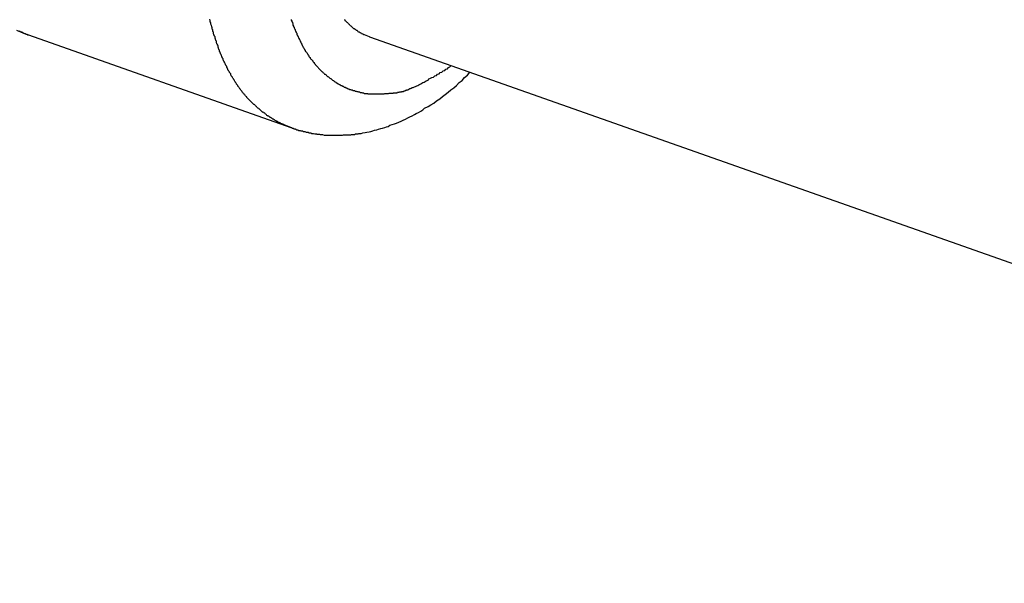
# Model space of a CAD drawing. Extents: x -46 to 46, y -31.7 to 31.7.
# Drawn here: x -41.5 to -41, y 7.2 to 7.5 of the extents above; entities that cross this region are included whole.
import ezdxf

# ---------------------------------------------------------------- set-up
doc = ezdxf.new("R2010")
doc.units = 0
doc.layers.get('0').update_dxf_attribs({"linetype": 'CONTINUOUS'})

msp = doc.modelspace()

# ---------------------------------------------------------------- linework, layer by layer
at = {"color": 0}
for points in [[(-41.3713, 7.4899), (-41.3746, 7.4912), (-41.3746, 7.4912), (-41.3746, 7.4912), (-41.3749, 7.4912), (-41.3749, 7.4912), (-41.3752, 7.4915), (-41.3752, 7.4915), (-41.3755, 7.4915), (-41.3758, 7.4915), (-41.3761, 7.4918), (-41.3761, 7.4918), (-41.3764, 7.4918), (-41.3765, 7.4918), (-41.3768, 7.4921), (-41.3768, 7.4921), (-41.3771, 7.4923), (-41.3774, 7.4923), (-41.3777, 7.4926), (-41.3777, 7.4926), (-41.3777, 7.4926), (-41.378, 7.4926), (-41.378, 7.4926), (-41.3783, 7.4929), (-41.3783, 7.4929), (-41.3786, 7.4931), (-41.3789, 7.4931), (-41.3792, 7.4934), (-41.3792, 7.4934), (-41.3795, 7.4934), (-41.3795, 7.4934), (-41.3798, 7.4937), (-41.3798, 7.4937), (-41.3801, 7.494), (-41.3804, 7.494), (-41.3807, 7.4943), (-41.3807, 7.4943), (-41.3807, 7.4943), (-41.381, 7.4943), (-41.381, 7.4943), (-41.3813, 7.4946), (-41.3813, 7.4946), (-41.3816, 7.4949), (-41.3818, 7.4949), (-41.3821, 7.4952), (-41.3821, 7.4952), (-41.3824, 7.4952), (-41.3824, 7.4952), (-41.3827, 7.4955), (-41.3827, 7.4955), (-41.383, 7.4958), (-41.3833, 7.4958), (-41.3836, 7.4961), (-41.3836, 7.4961), (-41.3836, 7.4961), (-41.3839, 7.4961), (-41.3839, 7.4961), (-41.3842, 7.4964), (-41.3842, 7.4964), (-41.3845, 7.4967), (-41.3845, 7.4967), (-41.3848, 7.497), (-41.3848, 7.497), (-41.3851, 7.4972), (-41.3851, 7.4972), (-41.3854, 7.4975), (-41.3854, 7.4975), (-41.3857, 7.4978), (-41.386, 7.4978), (-41.3863, 7.4981), (-41.3863, 7.4981), (-41.3863, 7.4981), (-41.3866, 7.4981), (-41.3866, 7.4981), (-41.3869, 7.4984), (-41.3869, 7.4984), (-41.3872, 7.4987), (-41.3872, 7.4987), (-41.3875, 7.499), (-41.3875, 7.499), (-41.3878, 7.4993), (-41.3878, 7.4993), (-41.3881, 7.4996), (-41.3881, 7.4996), (-41.3884, 7.4999), (-41.3887, 7.4999), (-41.389, 7.5002), (-41.389, 7.5002), (-41.389, 7.5002), (-41.3893, 7.5005), (-41.3893, 7.5005), (-41.3896, 7.5008), (-41.3896, 7.5008), (-41.3899, 7.5011), (-41.3899, 7.5011), (-41.3902, 7.5014), (-41.3902, 7.5014), (-41.3905, 7.5017), (-41.3905, 7.5017), (-41.3908, 7.502), (-41.3908, 7.502), (-41.3911, 7.5023), (-41.3913, 7.5023), (-41.3916, 7.5026), (-41.3916, 7.5026), (-41.3916, 7.5026), (-41.3919, 7.5029), (-41.3919, 7.5029), (-41.3922, 7.5032), (-41.3922, 7.5032), (-41.3925, 7.5035), (-41.3925, 7.5035), (-41.3928, 7.5038), (-41.3928, 7.5038), (-41.3931, 7.5041), (-41.3931, 7.5041), (-41.3934, 7.5044), (-41.3934, 7.5044), (-41.3937, 7.5047), (-41.3939, 7.5049), (-41.3942, 7.5052), (-41.3942, 7.5052), (-41.3942, 7.5052), (-41.3945, 7.5055), (-41.3945, 7.5055), (-41.3948, 7.5058), (-41.3948, 7.5058), (-41.3951, 7.5061), (-41.3951, 7.5063), (-41.3954, 7.5066), (-41.3954, 7.5066), (-41.3957, 7.5069), (-41.3957, 7.5069), (-41.396, 7.5072), (-41.396, 7.5072), (-41.3963, 7.5075), (-41.3964, 7.5078), (-41.3967, 7.5081), (-41.3967, 7.5081), (-41.3967, 7.5081), (-41.397, 7.5084), (-41.397, 7.5084), (-41.3973, 7.5087), (-41.3973, 7.5087), (-41.3976, 7.509), (-41.3976, 7.5093), (-41.3979, 7.5096), (-41.3979, 7.5096), (-41.3982, 7.5099), (-41.3982, 7.51), (-41.3985, 7.5103), (-41.3985, 7.5103), (-41.3988, 7.5106), (-41.3988, 7.5109), (-41.3991, 7.5112), (-41.3991, 7.5112), (-41.3991, 7.5112), (-41.3993, 7.5115), (-41.3993, 7.5116), (-41.3996, 7.5119), (-41.3996, 7.5119), (-41.3999, 7.5122), (-41.3999, 7.5125), (-41.4002, 7.5128), (-41.4002, 7.5128), (-41.4005, 7.5131), (-41.4005, 7.5134), (-41.4008, 7.5137), (-41.4008, 7.5137), (-41.4011, 7.514), (-41.4011, 7.5143), (-41.4014, 7.5146), (-41.4014, 7.5146), (-41.4014, 7.5146), (-41.4016, 7.5149), (-41.4016, 7.5152), (-41.4019, 7.5155), (-41.4019, 7.5155), (-41.4022, 7.5158), (-41.4022, 7.5161), (-41.4025, 7.5164), (-41.4025, 7.5164), (-41.4028, 7.5167), (-41.4028, 7.517), (-41.4031, 7.5173), (-41.4031, 7.5173), (-41.4034, 7.5176), (-41.4034, 7.5179), (-41.4037, 7.5182), (-41.4037, 7.5182), (-41.4037, 7.5182), (-41.4037, 7.5185), (-41.4037, 7.5188), (-41.404, 7.5191), (-41.404, 7.5191), (-41.4043, 7.5194), (-41.4043, 7.5197), (-41.4046, 7.52), (-41.4046, 7.52), (-41.4049, 7.5203), (-41.4049, 7.5206), (-41.4052, 7.5209), (-41.4052, 7.5212), (-41.4055, 7.5215), (-41.4055, 7.5218), (-41.4058, 7.5221), (-41.4058, 7.5221), (-41.4058, 7.5221), (-41.4058, 7.5224), (-41.4058, 7.5227), (-41.4061, 7.523), (-41.4061, 7.5233), (-41.4064, 7.5236), (-41.4064, 7.5239), (-41.4067, 7.5242), (-41.4067, 7.5242), (-41.4069, 7.5245), (-41.4069, 7.5248), (-41.4072, 7.5251), (-41.4072, 7.5254), (-41.4075, 7.5257), (-41.4075, 7.526), (-41.4078, 7.5263), (-41.4078, 7.5263), (-41.4078, 7.5263), (-41.4078, 7.5266), (-41.4078, 7.5269), (-41.4081, 7.5272), (-41.4081, 7.5275), (-41.4084, 7.5278), (-41.4084, 7.5281), (-41.4087, 7.5284), (-41.4087, 7.5286), (-41.4088, 7.5289), (-41.4088, 7.5292), (-41.4091, 7.5295), (-41.4091, 7.5298), (-41.4094, 7.5301), (-41.4094, 7.5304), (-41.4097, 7.5307), (-41.4097, 7.5307), (-41.4097, 7.5309), (-41.4097, 7.5312), (-41.4097, 7.5315), (-41.41, 7.5318), (-41.41, 7.5321), (-41.4102, 7.5324), (-41.4102, 7.5327), (-41.4105, 7.533), (-41.4105, 7.5333), (-41.4105, 7.5336), (-41.4105, 7.5339), (-41.4108, 7.5342), (-41.4108, 7.5345), (-41.4111, 7.5348), (-41.4111, 7.5351), (-41.4114, 7.5354), (-41.4114, 7.5354), (-41.4114, 7.5357), (-41.4114, 7.536), (-41.4114, 7.5363), (-41.4117, 7.5366), (-41.4117, 7.5369), (-41.4118, 7.5372), (-41.4118, 7.5375), (-41.4121, 7.5378), (-41.4121, 7.5381), (-41.4121, 7.5384), (-41.4121, 7.5387), (-41.4124, 7.539), (-41.4124, 7.5393), (-41.4127, 7.5396), (-41.4127, 7.5399), (-41.413, 7.5403), (-41.413, 7.5403), (-41.413, 7.5406), (-41.413, 7.5409), (-41.413, 7.5412), (-41.4133, 7.5415), (-41.4133, 7.5418), (-41.4133, 7.5421), (-41.4133, 7.5424), (-41.4136, 7.5427), (-41.4136, 7.543), (-41.4136, 7.5433), (-41.4136, 7.5436), (-41.4139, 7.5439), (-41.4139, 7.5442), (-41.4141, 7.5445), (-41.4141, 7.5448), (-41.4144, 7.5454), (-41.4144, 7.5454), (-41.4144, 7.5457), (-41.4144, 7.546), (-41.4144, 7.5463), (-41.4147, 7.5466), (-41.4147, 7.5469), (-41.4147, 7.5472), (-41.4147, 7.5475), (-41.415, 7.5481)], [(-41.3711, 7.548), (-41.3711, 7.5477), (-41.3708, 7.5471), (-41.3708, 7.5468), (-41.3705, 7.5465), (-41.3705, 7.5462), (-41.3702, 7.5459), (-41.3702, 7.5456), (-41.3702, 7.5453), (-41.3702, 7.545), (-41.3702, 7.545), (-41.3699, 7.5444), (-41.3699, 7.5441), (-41.3696, 7.5438), (-41.3696, 7.5435), (-41.3693, 7.5432), (-41.3693, 7.5429), (-41.3691, 7.5426), (-41.3691, 7.5423), (-41.3688, 7.5419), (-41.3688, 7.5416), (-41.3685, 7.5413), (-41.3685, 7.541), (-41.3682, 7.5407), (-41.3682, 7.5404), (-41.3681, 7.5401), (-41.3681, 7.5398), (-41.3681, 7.5398), (-41.3678, 7.5395), (-41.3678, 7.5392), (-41.3675, 7.5389), (-41.3675, 7.5386), (-41.3672, 7.5383), (-41.3672, 7.538), (-41.3669, 7.5377), (-41.3669, 7.5374), (-41.3666, 7.5371), (-41.3666, 7.5368), (-41.3663, 7.5365), (-41.3663, 7.5362), (-41.366, 7.5359), (-41.366, 7.5356), (-41.3658, 7.5353), (-41.3658, 7.5351), (-41.3658, 7.5351), (-41.3655, 7.5348), (-41.3655, 7.5345), (-41.3652, 7.5342), (-41.3652, 7.5339), (-41.3649, 7.5336), (-41.3649, 7.5333), (-41.3646, 7.533), (-41.3646, 7.5329), (-41.3643, 7.5326), (-41.3643, 7.5323), (-41.364, 7.532), (-41.364, 7.5317), (-41.3637, 7.5314), (-41.3637, 7.5311), (-41.3634, 7.5308), (-41.3634, 7.5308), (-41.3634, 7.5308), (-41.3631, 7.5305), (-41.3628, 7.5302), (-41.3625, 7.5299), (-41.3625, 7.5296), (-41.3622, 7.5293), (-41.3622, 7.529), (-41.3619, 7.5287), (-41.3619, 7.5287), (-41.3616, 7.5284), (-41.3616, 7.5281), (-41.3613, 7.5278), (-41.3613, 7.5278), (-41.361, 7.5275), (-41.361, 7.5272), (-41.3607, 7.5269), (-41.3607, 7.5269), (-41.3607, 7.5269), (-41.3604, 7.5266), (-41.3601, 7.5263), (-41.3598, 7.526), (-41.3598, 7.526), (-41.3595, 7.5257), (-41.3595, 7.5254), (-41.3592, 7.5251), (-41.3592, 7.5251), (-41.3589, 7.5248), (-41.3588, 7.5245), (-41.3585, 7.5242), (-41.3585, 7.5242), (-41.3582, 7.5239), (-41.3582, 7.5237), (-41.3579, 7.5234), (-41.3579, 7.5234), (-41.3579, 7.5234), (-41.3576, 7.5231), (-41.3573, 7.5228), (-41.357, 7.5225), (-41.357, 7.5225), (-41.3567, 7.5222), (-41.3567, 7.5221), (-41.3564, 7.5218), (-41.3564, 7.5218), (-41.3561, 7.5215), (-41.3559, 7.5212), (-41.3556, 7.5209), (-41.3556, 7.5209), (-41.3553, 7.5206), (-41.3553, 7.5206), (-41.355, 7.5203), (-41.355, 7.5203), (-41.355, 7.5203), (-41.3547, 7.52), (-41.3544, 7.5198), (-41.3541, 7.5195), (-41.3541, 7.5195), (-41.3538, 7.5192), (-41.3538, 7.5192), (-41.3535, 7.5189), (-41.3535, 7.5189), (-41.3532, 7.5186), (-41.3529, 7.5186), (-41.3526, 7.5183), (-41.3526, 7.5183), (-41.3523, 7.518), (-41.3523, 7.518), (-41.352, 7.5177), (-41.352, 7.5177), (-41.352, 7.5177), (-41.3517, 7.5174), (-41.3514, 7.5174), (-41.3511, 7.5171), (-41.3511, 7.5171), (-41.3508, 7.5168), (-41.3507, 7.5168), (-41.3504, 7.5165), (-41.3504, 7.5165), (-41.3501, 7.5162), (-41.3498, 7.5162), (-41.3495, 7.5159), (-41.3495, 7.5159), (-41.3492, 7.5156), (-41.3492, 7.5156), (-41.3489, 7.5154), (-41.3489, 7.5154), (-41.3489, 7.5154), (-41.3486, 7.5151), (-41.3483, 7.5151), (-41.348, 7.5148), (-41.348, 7.5148), (-41.3477, 7.5145), (-41.3475, 7.5145), (-41.3472, 7.5142), (-41.3472, 7.5142), (-41.3469, 7.5139), (-41.3466, 7.5139), (-41.3463, 7.5136), (-41.3463, 7.5136), (-41.346, 7.5133), (-41.3459, 7.5133), (-41.3456, 7.5133), (-41.3456, 7.5133), (-41.3456, 7.5133), (-41.3453, 7.513), (-41.345, 7.513), (-41.3447, 7.5127), (-41.3447, 7.5127), (-41.3444, 7.5124), (-41.3441, 7.5124), (-41.3438, 7.5124), (-41.3438, 7.5124), (-41.3435, 7.5121), (-41.3432, 7.5121), (-41.3429, 7.5118), (-41.3429, 7.5118), (-41.3426, 7.5115), (-41.3424, 7.5115), (-41.3421, 7.5115), (-41.3421, 7.5115), (-41.3421, 7.5115), (-41.3418, 7.5112), (-41.3415, 7.5112), (-41.3412, 7.511), (-41.341, 7.511), (-41.3407, 7.5107), (-41.3404, 7.5107), (-41.3401, 7.5107), (-41.3401, 7.5107), (-41.3398, 7.5104), (-41.3395, 7.5104), (-41.3392, 7.5104), (-41.3392, 7.5104), (-41.3389, 7.5101), (-41.3386, 7.5101), (-41.3383, 7.5101), (-41.3383, 7.5101), (-41.3383, 7.5101), (-41.338, 7.5098), (-41.3377, 7.5098), (-41.3374, 7.5098), (-41.3371, 7.5098), (-41.3368, 7.5095), (-41.3365, 7.5095), (-41.3362, 7.5095), (-41.3362, 7.5095), (-41.3359, 7.5092), (-41.3356, 7.5092), (-41.3353, 7.5092), (-41.3353, 7.5092), (-41.335, 7.509), (-41.3347, 7.509), (-41.3344, 7.509), (-41.3344, 7.509), (-41.3344, 7.509), (-41.3341, 7.5087), (-41.3338, 7.5087), (-41.3335, 7.5087), (-41.3332, 7.5087), (-41.3329, 7.5085), (-41.3326, 7.5085), (-41.3323, 7.5085), (-41.3323, 7.5085), (-41.332, 7.5082), (-41.3317, 7.5082), (-41.3314, 7.5082), (-41.3311, 7.5082), (-41.3308, 7.5082), (-41.3305, 7.5082), (-41.3302, 7.5082), (-41.3302, 7.5082), (-41.3302, 7.5082), (-41.3299, 7.5079), (-41.3296, 7.5079), (-41.3293, 7.5079), (-41.329, 7.5079), (-41.3287, 7.5079), (-41.3284, 7.5079), (-41.3281, 7.5079), (-41.3278, 7.5079), (-41.3275, 7.5079), (-41.3272, 7.5079), (-41.3269, 7.5079), (-41.3266, 7.5079), (-41.3263, 7.5079), (-41.326, 7.5079), (-41.3257, 7.5079), (-41.3257, 7.5079), (-41.3257, 7.5079), (-41.3254, 7.5079), (-41.3251, 7.5079), (-41.3248, 7.5079), (-41.3245, 7.5079), (-41.3242, 7.5079), (-41.3239, 7.5079), (-41.3236, 7.5079), (-41.3233, 7.5079), (-41.323, 7.5079), (-41.3227, 7.5079), (-41.3224, 7.5079), (-41.3221, 7.5079), (-41.3218, 7.5079), (-41.3215, 7.5079), (-41.3212, 7.5079), (-41.3209, 7.5082), (-41.3209, 7.5082), (-41.3206, 7.5082), (-41.3203, 7.5082), (-41.32, 7.5082), (-41.3197, 7.5082), (-41.3194, 7.5082), (-41.3191, 7.5082), (-41.3188, 7.5082), (-41.3185, 7.5083), (-41.3182, 7.5083), (-41.3179, 7.5083), (-41.3176, 7.5083), (-41.3173, 7.5083), (-41.317, 7.5083), (-41.3167, 7.5083), (-41.3164, 7.5083), (-41.3162, 7.5086), (-41.3162, 7.5086), (-41.3159, 7.5086), (-41.3156, 7.5086), (-41.3153, 7.5086), (-41.315, 7.5086), (-41.3147, 7.5086), (-41.3144, 7.5086), (-41.3141, 7.5086), (-41.314, 7.5089), (-41.3137, 7.5089), (-41.3134, 7.5089), (-41.3131, 7.5089), (-41.3128, 7.509), (-41.3125, 7.509), (-41.3122, 7.509), (-41.3119, 7.509), (-41.3119, 7.5093), (-41.3119, 7.5093), (-41.3113, 7.5093), (-41.311, 7.5093), (-41.3107, 7.5093), (-41.3104, 7.5096), (-41.3098, 7.5096), (-41.3095, 7.5099), (-41.3092, 7.5099), (-41.3089, 7.5102), (-41.3083, 7.5102), (-41.308, 7.5105), (-41.3077, 7.5105), (-41.3074, 7.5108), (-41.307, 7.5108), (-41.3067, 7.5111), (-41.3064, 7.5111), (-41.3061, 7.5114), (-41.3061, 7.5114), (-41.3055, 7.5114), (-41.3049, 7.5117), (-41.3043, 7.512), (-41.3037, 7.5123), (-41.3031, 7.5125), (-41.3025, 7.5128), (-41.3019, 7.5131), (-41.3015, 7.5134), (-41.3009, 7.5137), (-41.3003, 7.514), (-41.2997, 7.5143), (-41.2992, 7.5146), (-41.2986, 7.5149), (-41.298, 7.5152), (-41.2974, 7.5155), (-41.2971, 7.5161), (-41.2971, 7.5161), (-41.2962, 7.5164), (-41.2955, 7.5167), (-41.2946, 7.517), (-41.294, 7.5176), (-41.2931, 7.5179), (-41.2925, 7.5185), (-41.2916, 7.5188), (-41.291, 7.5194), (-41.2901, 7.5197), (-41.2895, 7.5203), (-41.2886, 7.5206), (-41.288, 7.5212), (-41.2871, 7.5215), (-41.2865, 7.5221), (-41.2858, 7.5226), (-41.2852, 7.5232)], [(-41.329, 7.5386), (-41.3318, 7.5397), (-41.3318, 7.5397), (-41.3318, 7.5397), (-41.3321, 7.5397), (-41.3321, 7.5397), (-41.3324, 7.54), (-41.3324, 7.54), (-41.3327, 7.54), (-41.3327, 7.54), (-41.333, 7.5403), (-41.333, 7.5403), (-41.3333, 7.5403), (-41.3333, 7.5403), (-41.3336, 7.5406), (-41.3336, 7.5406), (-41.3339, 7.5408), (-41.3342, 7.5408), (-41.3345, 7.5411), (-41.3345, 7.5411), (-41.3345, 7.5411), (-41.3348, 7.5411), (-41.3348, 7.5411), (-41.3351, 7.5414), (-41.3351, 7.5414), (-41.3354, 7.5417), (-41.3354, 7.5417), (-41.3357, 7.542), (-41.3357, 7.542), (-41.336, 7.542), (-41.336, 7.542), (-41.3363, 7.5423), (-41.3363, 7.5423), (-41.3366, 7.5426), (-41.3368, 7.5426), (-41.3371, 7.5429), (-41.3371, 7.5429), (-41.3371, 7.5429), (-41.3374, 7.5429), (-41.3374, 7.5429), (-41.3377, 7.5432), (-41.3377, 7.5432), (-41.338, 7.5435), (-41.338, 7.5435), (-41.3383, 7.5438), (-41.3383, 7.5438), (-41.3386, 7.544), (-41.3386, 7.544), (-41.3389, 7.5443), (-41.3389, 7.5443), (-41.3392, 7.5446), (-41.3393, 7.5446), (-41.3396, 7.5449), (-41.3396, 7.5449), (-41.3396, 7.5449), (-41.3399, 7.5452), (-41.3399, 7.5452), (-41.3402, 7.5455), (-41.3402, 7.5455), (-41.3405, 7.5458), (-41.3405, 7.5458), (-41.3408, 7.5461), (-41.3408, 7.5461), (-41.3411, 7.5464), (-41.3411, 7.5464), (-41.3414, 7.5467), (-41.3414, 7.5467), (-41.3417, 7.547), (-41.3418, 7.547), (-41.3421, 7.5473), (-41.3421, 7.5473), (-41.3421, 7.5473), (-41.3422, 7.5476), (-41.3422, 7.5476), (-41.3425, 7.5479)], [(-41.5189, 7.5422), (-41.5168, 7.5413), (-41.5146, 7.5404), (-41.5125, 7.5397)], [(-41.5172, 7.5419), (-41.5169, 7.5416), (-41.5163, 7.5413), (-41.516, 7.5413), (-41.5154, 7.541), (-41.5151, 7.5407), (-41.5145, 7.5404), (-41.5142, 7.5404), (-41.5136, 7.5401), (-41.5133, 7.54), (-41.5128, 7.5397), (-41.5125, 7.5397)], [(-41.5125, 7.5397), (-41.5125, 7.5397)], [(-41.5125, 7.5397), (-41.3713, 7.4899)], [(-41.5125, 7.5397), (-41.3713, 7.4899)], [(-41.5125, 7.5397), (-41.3713, 7.4899)], [(-41.5125, 7.5397), (-41.3713, 7.4899)], [(-41.5125, 7.5397), (-41.3713, 7.4899)], [(-41.5125, 7.5397), (-41.3713, 7.4899)], [(-41.5125, 7.5397), (-41.3713, 7.4899)], [(-41.5125, 7.5397), (-41.3713, 7.4899)], [(-41.5125, 7.5397), (-41.3713, 7.4899)], [(-41.5125, 7.5397), (-41.3713, 7.4899)], [(-41.5125, 7.5397), (-41.3713, 7.4899)], [(-41.5125, 7.5397), (-41.3713, 7.4899)], [(-41.5125, 7.5397), (-41.3713, 7.4899)], [(-41.5125, 7.5397), (-41.3713, 7.4899)], [(-41.5125, 7.5397), (-41.3713, 7.4899)], [(-41.5125, 7.5397), (-41.3713, 7.4899)], [(-41.5125, 7.5397), (-41.3713, 7.4899)], [(-41.5125, 7.5397), (-41.3713, 7.4899)], [(-41.5125, 7.5397), (-41.3713, 7.4899)], [(-41.5125, 7.5397), (-41.3713, 7.4899)], [(-41.5125, 7.5397), (-41.3713, 7.4899)], [(-41.329, 7.5386), (-41.329, 7.5386)], [(-41.329, 7.5386), (-32.9118, 4.5712)], [(-41.329, 7.5386), (-32.9118, 4.5712)], [(-41.329, 7.5386), (-32.9118, 4.5712)], [(-41.329, 7.5386), (-32.9118, 4.5712)], [(-41.329, 7.5386), (-32.9118, 4.5712)], [(-41.329, 7.5386), (-32.9118, 4.5712)], [(-41.329, 7.5386), (-32.9118, 4.5712)], [(-41.329, 7.5386), (-32.9118, 4.5712)], [(-41.329, 7.5386), (-32.9118, 4.5712)], [(-41.329, 7.5386), (-32.9118, 4.5712)], [(-41.329, 7.5386), (-32.9118, 4.5712)], [(-41.329, 7.5386), (-32.9118, 4.5712)], [(-41.329, 7.5386), (-32.9118, 4.5712)], [(-41.329, 7.5386), (-32.9118, 4.5712)], [(-41.329, 7.5386), (-32.9118, 4.5712)], [(-41.329, 7.5386), (-32.9118, 4.5712)], [(-41.329, 7.5386), (-32.9118, 4.5712)], [(-41.329, 7.5386), (-32.9118, 4.5712)], [(-41.329, 7.5386), (-32.9118, 4.5712)], [(-41.329, 7.5386), (-32.9118, 4.5712)], [(-41.329, 7.5386), (-32.9118, 4.5712)], [(-41.3713, 7.4899), (-41.3713, 7.4899), (-41.371, 7.4898), (-41.371, 7.4898), (-41.371, 7.4898), (-41.371, 7.4898), (-41.371, 7.4898), (-41.371, 7.4898), (-41.371, 7.4898), (-41.371, 7.4898), (-41.3709, 7.4898), (-41.3709, 7.4898), (-41.3709, 7.4898), (-41.3709, 7.4898), (-41.3709, 7.4898), (-41.3709, 7.4898), (-41.3709, 7.4898), (-41.3709, 7.4898), (-41.3709, 7.4898), (-41.3706, 7.4896), (-41.3706, 7.4896), (-41.3706, 7.4896), (-41.3706, 7.4896), (-41.3706, 7.4896), (-41.3706, 7.4896), (-41.3706, 7.4896), (-41.3706, 7.4896), (-41.3705, 7.4896), (-41.3705, 7.4896), (-41.3705, 7.4896), (-41.3705, 7.4896), (-41.3705, 7.4896), (-41.3705, 7.4896), (-41.3705, 7.4896), (-41.3705, 7.4896), (-41.3705, 7.4896), (-41.3702, 7.4895), (-41.3702, 7.4895), (-41.3702, 7.4895), (-41.3702, 7.4895), (-41.3702, 7.4895), (-41.3702, 7.4895), (-41.3702, 7.4895), (-41.3702, 7.4895), (-41.3701, 7.4895), (-41.3701, 7.4895), (-41.3701, 7.4895), (-41.3701, 7.4895), (-41.3701, 7.4895), (-41.3701, 7.4895), (-41.3701, 7.4895), (-41.3701, 7.4895), (-41.3701, 7.4895), (-41.3698, 7.4892), (-41.3698, 7.4892), (-41.3698, 7.4892), (-41.3698, 7.4892), (-41.3695, 7.4892), (-41.3695, 7.4892), (-41.3695, 7.4892), (-41.3695, 7.4892), (-41.3692, 7.4892), (-41.3692, 7.4892), (-41.3692, 7.4892), (-41.3692, 7.4892), (-41.3691, 7.4892), (-41.3691, 7.4892), (-41.3691, 7.4892), (-41.3691, 7.4892), (-41.3691, 7.4892), (-41.3688, 7.489), (-41.3688, 7.489), (-41.3688, 7.489), (-41.3688, 7.489), (-41.3688, 7.489), (-41.3688, 7.489), (-41.3688, 7.489), (-41.3688, 7.489), (-41.3687, 7.489), (-41.3687, 7.489), (-41.3687, 7.489), (-41.3687, 7.489), (-41.3687, 7.489), (-41.3687, 7.489), (-41.3687, 7.489), (-41.3687, 7.489), (-41.3687, 7.489), (-41.3684, 7.4887), (-41.3684, 7.4887), (-41.3681, 7.4887), (-41.3681, 7.4887), (-41.3678, 7.4886), (-41.3678, 7.4886), (-41.3675, 7.4886), (-41.3675, 7.4886), (-41.3672, 7.4883), (-41.3672, 7.4883), (-41.3669, 7.4883), (-41.3669, 7.4883), (-41.3666, 7.4883), (-41.3666, 7.4883), (-41.3663, 7.4883), (-41.3663, 7.4883), (-41.3663, 7.4883), (-41.366, 7.488), (-41.3659, 7.488), (-41.3656, 7.488), (-41.3656, 7.488), (-41.3653, 7.488), (-41.3653, 7.488), (-41.365, 7.488), (-41.365, 7.488), (-41.3647, 7.4877), (-41.3647, 7.4877), (-41.3644, 7.4877), (-41.3644, 7.4877), (-41.3641, 7.4877), (-41.3641, 7.4877), (-41.3638, 7.4877), (-41.3638, 7.4877), (-41.3638, 7.4877), (-41.3632, 7.4874), (-41.3629, 7.4874), (-41.3624, 7.4873), (-41.3621, 7.4873), (-41.3615, 7.487), (-41.3612, 7.487), (-41.3609, 7.487), (-41.3606, 7.487), (-41.36, 7.4867), (-41.3597, 7.4867), (-41.3594, 7.4867), (-41.3591, 7.4867), (-41.3585, 7.4865), (-41.3582, 7.4865), (-41.3579, 7.4865), (-41.3576, 7.4865), (-41.3576, 7.4865), (-41.3573, 7.4862), (-41.357, 7.4862), (-41.3567, 7.4862), (-41.3567, 7.4862), (-41.3564, 7.4862), (-41.3562, 7.4862), (-41.3559, 7.4862), (-41.3559, 7.4862), (-41.3556, 7.4861), (-41.3553, 7.4861), (-41.355, 7.4861), (-41.355, 7.4861), (-41.3547, 7.4861), (-41.3547, 7.4861), (-41.3544, 7.4861), (-41.3544, 7.4861), (-41.3544, 7.4861), (-41.3535, 7.4858), (-41.3529, 7.4858), (-41.352, 7.4858), (-41.3514, 7.4858), (-41.3505, 7.4857), (-41.3499, 7.4857), (-41.3493, 7.4857), (-41.3487, 7.4857), (-41.3478, 7.4857), (-41.3472, 7.4857), (-41.3463, 7.4857), (-41.3457, 7.4857), (-41.3448, 7.4857), (-41.3442, 7.4857), (-41.3436, 7.4857), (-41.343, 7.4859), (-41.343, 7.4859), (-41.3424, 7.4859), (-41.3418, 7.4859), (-41.3412, 7.4859), (-41.3409, 7.4859), (-41.3403, 7.4859), (-41.3397, 7.4859), (-41.3391, 7.4859), (-41.3388, 7.4861), (-41.3382, 7.4861), (-41.3376, 7.4861), (-41.337, 7.4861), (-41.3367, 7.4864), (-41.3361, 7.4864), (-41.3357, 7.4864), (-41.3351, 7.4864), (-41.3348, 7.4867), (-41.3348, 7.4867), (-41.3336, 7.4867), (-41.3326, 7.487), (-41.3314, 7.4871), (-41.3305, 7.4874), (-41.3293, 7.4875), (-41.3284, 7.4878), (-41.3272, 7.4881), (-41.3263, 7.4884), (-41.3251, 7.4887), (-41.3242, 7.489), (-41.323, 7.4893), (-41.3221, 7.4896), (-41.3209, 7.4899), (-41.32, 7.4902), (-41.319, 7.4905), (-41.3181, 7.4911), (-41.3181, 7.4911), (-41.3169, 7.4914), (-41.3157, 7.4919), (-41.3145, 7.4922), (-41.3133, 7.4928), (-41.3121, 7.4932), (-41.3109, 7.4938), (-41.3097, 7.4944), (-41.3085, 7.495), (-41.3073, 7.4956), (-41.3061, 7.4962), (-41.3049, 7.4968), (-41.3039, 7.4974), (-41.3027, 7.498), (-41.3015, 7.4987), (-41.3003, 7.4993), (-41.2994, 7.5002), (-41.2994, 7.5002), (-41.2976, 7.5011), (-41.2961, 7.5021), (-41.2945, 7.503), (-41.293, 7.5042), (-41.2913, 7.5053), (-41.2898, 7.5065), (-41.2883, 7.5077), (-41.2868, 7.5089), (-41.2853, 7.5101), (-41.2838, 7.5113), (-41.2823, 7.5125), (-41.2808, 7.514), (-41.2793, 7.5152), (-41.2779, 7.5167), (-41.2764, 7.5181), (-41.2752, 7.5196)], [(-41.3713, 7.4899), (-41.3713, 7.4899)]]:
    msp.add_lwpolyline(points, dxfattribs=at)

doc.saveas('drawing.dxf')
